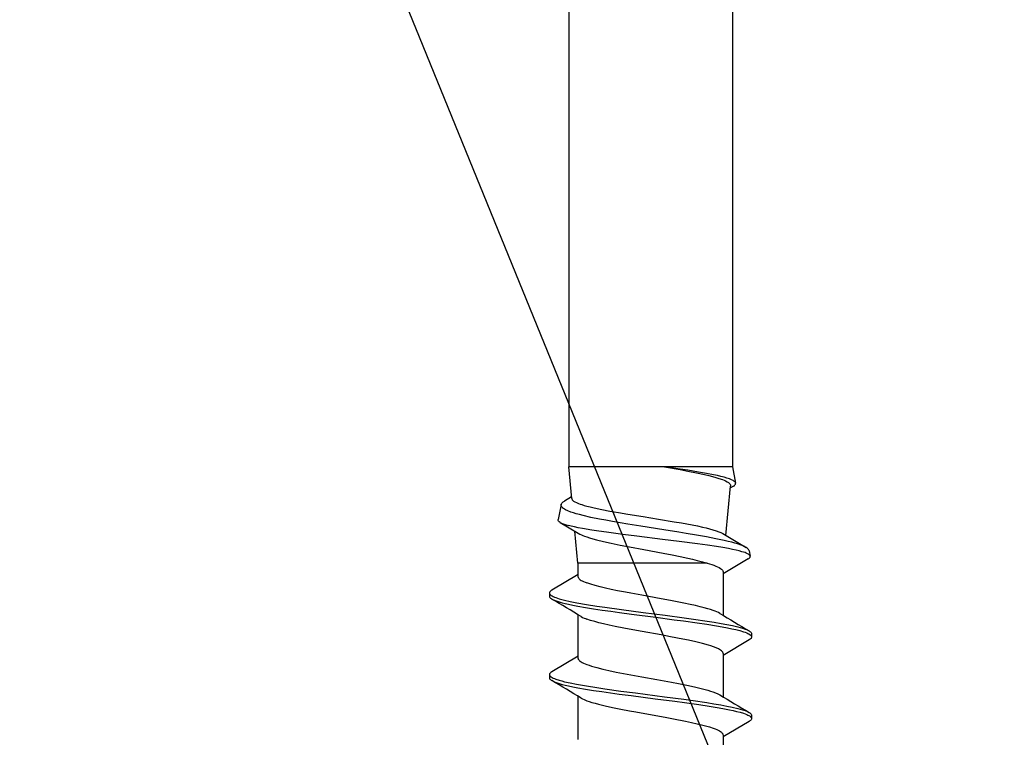
# Model space of a CAD drawing. Units: millimetres. Extents: x -1109 to 17214, y -20795 to 214.
# Drawn here: x 1907 to 1937, y -3015 to -2992 of the extents above; entities that cross this region are included whole.
import ezdxf

# ---------------------------------------------------------------- set-up
doc = ezdxf.new("R2010")
doc.units = ezdxf.units.MM
doc.layers.get('0').update_dxf_attribs({"color": 1})
doc.layers.add('S-CONNECTORS', color=7, linetype='Continuous')
doc.layers.add('S-MATERIALS', color=2, linetype='Continuous')

# ---------------------------------------------------------------- blocks, each defined once
blk = doc.blocks.new('261')
for p, q in [((130.074, 3.374), (130.094, 3.386)), ((130.094, 3.386), (130.113, 3.389)), ((130.113, 3.389), (130.213, 3.389)), ((130.169, 3.37), (130.18, 3.378)), ((130.18, 3.378), (130.19, 3.384)), ((130.19, 3.384), (130.202, 3.388)), ((130.202, 3.388), (130.213, 3.389)), ((130.213, 3.389), (130.224, 3.388)), ((130.224, 3.388), (130.235, 3.385)), ((130.235, 3.385), (130.246, 3.379)), ((130.246, 3.379), (130.258, 3.37)), ((132.614, 3.374), (132.634, 3.385)), ((132.634, 3.385), (132.654, 3.389)), ((132.654, 3.389), (132.754, 3.389)), ((132.71, 3.371), (132.72, 3.378)), ((132.72, 3.378), (132.731, 3.384)), ((132.731, 3.384), (132.742, 3.388)), ((132.742, 3.388), (132.754, 3.389)), ((132.754, 3.389), (132.773, 3.385)), ((132.773, 3.385), (132.793, 3.374)), ((126.994, 2.49), (127.426, 3.215)), ((127.39, 3.145), (127.355, 3.059)), ((127.408, 3.182), (127.39, 3.145)), ((127.426, 3.215), (127.408, 3.182)), ((127.452, 3.253), (127.426, 3.215)), ((127.477, 3.282), (127.452, 3.253)), ((127.491, 3.294), (127.477, 3.282)), ((127.505, 3.303), (127.491, 3.294)), ((127.517, 3.309), (127.505, 3.303)), ((127.529, 3.312), (127.517, 3.309)), ((127.529, 3.312), (127.699, 3.346)), ((127.557, 3.088), (127.534, 3.003)), ((127.588, 3.183), (127.557, 3.088)), ((127.604, 3.223), (127.588, 3.183)), ((127.62, 3.258), (127.604, 3.223)), ((127.635, 3.287), (127.62, 3.258)), ((127.651, 3.31), (127.635, 3.287)), ((127.663, 3.324), (127.651, 3.31)), ((127.675, 3.335), (127.663, 3.324)), ((127.687, 3.342), (127.675, 3.335)), ((127.699, 3.346), (127.687, 3.342)), ((127.708, 3.347), (127.699, 3.346)), ((127.718, 3.346), (127.708, 3.347)), ((127.728, 3.342), (127.718, 3.346)), ((127.739, 3.335), (127.728, 3.342)), ((127.759, 3.316), (127.739, 3.335)), ((127.779, 3.286), (127.759, 3.316)), ((127.779, 3.286), (128.249, 2.499)), ((129.919, 3.033), (129.94, 3.103)), ((129.94, 3.103), (129.968, 3.186)), ((129.968, 3.186), (129.996, 3.257)), ((129.996, 3.257), (130.01, 3.288)), ((130.01, 3.288), (130.025, 3.314)), ((130.017, 3.023), (130.05, 3.135)), ((130.025, 3.314), (130.04, 3.337)), ((130.04, 3.337), (130.054, 3.356)), ((130.05, 3.135), (130.069, 3.19)), ((130.054, 3.356), (130.074, 3.374)), ((130.069, 3.19), (130.089, 3.24)), ((130.089, 3.24), (130.103, 3.273)), ((130.103, 3.273), (130.118, 3.303)), ((130.118, 3.303), (130.142, 3.34)), ((130.142, 3.34), (130.156, 3.357)), ((130.156, 3.357), (130.169, 3.37)), ((130.258, 3.37), (130.28, 3.347)), ((130.28, 3.347), (130.302, 3.314)), ((130.302, 3.314), (130.788, 2.499)), ((132.459, 3.031), (132.48, 3.101)), ((132.48, 3.101), (132.508, 3.186)), ((132.508, 3.186), (132.536, 3.257)), ((132.536, 3.257), (132.551, 3.288)), ((132.551, 3.288), (132.565, 3.314)), ((132.56, 3.035), (132.59, 3.136)), ((132.565, 3.314), (132.58, 3.337)), ((132.58, 3.337), (132.594, 3.356)), ((132.59, 3.136), (132.61, 3.191)), ((132.594, 3.356), (132.614, 3.374)), ((132.61, 3.191), (132.629, 3.241)), ((132.629, 3.241), (132.644, 3.274)), ((132.644, 3.274), (132.659, 3.303)), ((132.659, 3.303), (132.683, 3.341)), ((132.683, 3.341), (132.696, 3.357)), ((132.696, 3.357), (132.71, 3.371)), ((132.793, 3.374), (132.813, 3.356)), ((132.813, 3.356), (132.827, 3.337)), ((132.827, 3.337), (132.842, 3.314)), ((132.842, 3.314), (133.328, 2.499)), ((5.414, 2.789), (124.914, 2.789)), ((124.914, 2.789), (125.421, 2.891)), ((124.914, 2.789), (124.914, 0.67)), ((125.318, 2.763), (125.292, 2.698)), ((125.344, 2.815), (125.318, 2.763)), ((125.357, 2.836), (125.344, 2.815)), ((125.37, 2.853), (125.357, 2.836)), ((125.387, 2.872), (125.37, 2.853)), ((125.404, 2.884), (125.387, 2.872)), ((125.421, 2.891), (125.404, 2.884)), ((125.437, 2.891), (125.421, 2.891)), ((125.452, 2.887), (125.437, 2.891)), ((125.468, 2.878), (125.452, 2.887)), ((125.479, 2.868), (125.468, 2.878)), ((125.491, 2.856), (125.479, 2.868)), ((125.514, 2.822), (125.491, 2.856)), ((125.514, 2.822), (125.572, 2.726)), ((127.266, 2.774), (127.237, 2.658)), ((127.292, 2.867), (127.266, 2.774)), ((127.318, 2.952), (127.292, 2.867)), ((127.355, 3.059), (127.318, 2.952)), ((127.486, 2.793), (127.462, 2.668)), ((127.511, 2.906), (127.486, 2.793)), ((127.534, 3.003), (127.511, 2.906)), ((129.825, 2.62), (129.86, 2.791)), ((129.86, 2.791), (129.899, 2.957)), ((129.899, 2.957), (129.919, 3.033)), ((129.929, 2.64), (129.956, 2.773)), ((129.956, 2.773), (129.985, 2.897)), ((129.985, 2.897), (130.017, 3.023)), ((132.364, 2.614), (132.399, 2.787)), ((132.399, 2.787), (132.439, 2.955)), ((132.439, 2.955), (132.459, 3.031)), ((132.482, 2.703), (132.506, 2.816)), ((132.506, 2.816), (132.531, 2.922)), ((132.531, 2.922), (132.56, 3.035)), ((125.24, 2.534), (125.215, 2.435)), ((125.266, 2.621), (125.24, 2.534)), ((125.292, 2.698), (125.266, 2.621)), ((125.274, 2.369), (125.314, 2.481)), ((125.314, 2.481), (125.334, 2.53)), ((125.334, 2.53), (125.354, 2.574)), ((125.354, 2.574), (125.38, 2.624)), ((125.38, 2.624), (125.407, 2.664)), ((125.407, 2.664), (125.434, 2.696)), ((125.434, 2.696), (125.447, 2.708)), ((125.447, 2.708), (125.46, 2.717)), ((125.46, 2.717), (125.478, 2.726)), ((125.478, 2.726), (125.496, 2.731)), ((125.496, 2.731), (125.514, 2.731)), ((127.049, 2.583), (125.514, 2.731)), ((126.964, 2.434), (126.994, 2.49)), ((127.207, 2.532), (127.152, 2.273)), ((127.237, 2.658), (127.207, 2.532)), ((127.43, 2.491), (127.398, 2.296)), ((127.462, 2.668), (127.43, 2.491)), ((128.106, 2.454), (128.121, 2.469)), ((128.121, 2.469), (128.136, 2.481)), ((128.136, 2.481), (128.149, 2.489)), ((128.149, 2.489), (128.161, 2.494)), ((128.161, 2.494), (128.174, 2.498)), ((128.174, 2.498), (128.188, 2.499)), ((128.188, 2.499), (129.539, 2.499)), ((129.791, 2.439), (129.825, 2.62)), ((129.865, 2.29), (129.897, 2.47)), ((129.897, 2.47), (129.929, 2.64)), ((130.647, 2.455), (130.62, 2.42)), ((130.674, 2.479), (130.647, 2.455)), ((130.687, 2.488), (130.674, 2.479)), ((130.701, 2.494), (130.687, 2.488)), ((130.714, 2.498), (130.701, 2.494)), ((130.727, 2.499), (130.714, 2.498)), ((130.727, 2.499), (132.079, 2.499)), ((132.329, 2.43), (132.364, 2.614)), ((132.421, 2.379), (132.451, 2.546)), ((132.451, 2.546), (132.482, 2.703)), ((133.181, 2.448), (133.196, 2.464)), ((133.196, 2.464), (133.21, 2.476)), ((133.21, 2.476), (133.229, 2.489)), ((133.229, 2.489), (133.248, 2.497)), ((133.248, 2.497), (133.267, 2.499)), ((133.267, 2.499), (134.619, 2.499)), ((125.162, 2.199), (125.119, 1.979)), ((125.188, 2.322), (125.162, 2.199)), ((125.184, 2.051), (125.214, 2.169)), ((125.215, 2.435), (125.188, 2.322)), ((125.214, 2.169), (125.244, 2.274)), ((125.244, 2.274), (125.274, 2.369)), ((126.844, 2.075), (126.874, 2.184)), ((126.874, 2.184), (126.904, 2.28)), ((126.904, 2.28), (126.934, 2.363)), ((126.934, 2.363), (126.964, 2.434)), ((127.152, 2.273), (127.097, 1.986)), ((127.398, 2.296), (127.355, 2.013)), ((127.959, 2.147), (127.982, 2.213)), ((127.982, 2.213), (128.005, 2.273)), ((128.005, 2.273), (128.028, 2.326)), ((128.028, 2.326), (128.052, 2.373)), ((128.052, 2.373), (128.079, 2.418)), ((128.079, 2.418), (128.106, 2.454)), ((129.386, 2.19), (129.36, 2.113)), ((129.407, 2.249), (129.386, 2.19)), ((129.429, 2.302), (129.407, 2.249)), ((129.454, 2.353), (129.429, 2.302)), ((129.478, 2.398), (129.454, 2.353)), ((129.719, 2.004), (129.754, 2.226)), ((129.754, 2.226), (129.791, 2.439)), ((129.818, 1.995), (129.865, 2.29)), ((130.516, 2.197), (130.491, 2.122)), ((130.55, 2.286), (130.516, 2.197)), ((130.585, 2.361), (130.55, 2.286)), ((130.603, 2.393), (130.585, 2.361)), ((130.62, 2.42), (130.603, 2.393)), ((131.897, 2.105), (131.921, 2.177)), ((131.921, 2.177), (131.953, 2.263)), ((131.953, 2.263), (131.986, 2.337)), ((131.986, 2.337), (132.018, 2.398)), ((132.257, 1.992), (132.293, 2.215)), ((132.293, 2.215), (132.329, 2.43)), ((132.369, 2.07), (132.421, 2.379)), ((133.017, 2.08), (133.055, 2.195)), ((133.055, 2.195), (133.078, 2.255)), ((133.078, 2.255), (133.1, 2.309)), ((133.1, 2.309), (133.12, 2.349)), ((133.12, 2.349), (133.139, 2.386)), ((133.139, 2.386), (133.16, 2.42)), ((133.16, 2.42), (133.181, 2.448)), ((125.119, 1.979), (125.076, 1.735)), ((125.099, 1.674), (125.153, 1.923)), ((125.153, 1.923), (125.184, 2.051)), ((126.757, 1.699), (126.791, 1.855)), ((126.791, 1.855), (126.817, 1.969)), ((126.817, 1.969), (126.844, 2.075)), ((127.097, 1.986), (127.041, 1.676)), ((127.355, 2.013), (127.313, 1.707)), ((127.829, 1.694), (127.872, 1.855)), ((127.872, 1.855), (127.914, 2)), ((127.914, 2), (127.959, 2.147)), ((127.914, 2), (127.914, -1.744)), ((129.302, 1.915), (129.271, 1.791)), ((129.334, 2.029), (129.302, 1.915)), ((129.36, 2.113), (129.334, 2.029)), ((129.656, 1.578), (129.719, 2.004)), ((129.772, 1.688), (129.818, 1.995)), ((130.416, 1.861), (130.366, 1.652)), ((130.465, 2.041), (130.416, 1.861)), ((130.491, 2.122), (130.465, 2.041)), ((131.777, 1.65), (131.827, 1.857)), ((131.827, 1.857), (131.874, 2.028)), ((131.874, 2.028), (131.897, 2.105)), ((132.194, 1.566), (132.257, 1.992)), ((132.32, 1.746), (132.369, 2.07)), ((132.947, 1.825), (132.98, 1.951)), ((132.98, 1.951), (133.017, 2.08)), ((125.076, 1.735), (125.022, 1.4)), ((125.045, 1.401), (125.099, 1.674)), ((126.724, 1.532), (126.757, 1.699)), ((127.041, 1.676), (126.986, 1.347)), ((127.313, 1.707), (127.238, 1.13)), ((127.76, 1.397), (127.795, 1.55)), ((127.795, 1.55), (127.829, 1.694)), ((129.234, 1.637), (129.198, 1.473)), ((129.271, 1.791), (129.234, 1.637)), ((129.616, 1.286), (129.656, 1.578)), ((129.713, 1.266), (129.772, 1.688)), ((130.366, 1.652), (130.316, 1.425)), ((131.728, 1.426), (131.777, 1.65)), ((132.154, 1.272), (132.194, 1.566)), ((132.257, 1.3), (132.32, 1.746)), ((132.875, 1.514), (132.914, 1.689)), ((132.914, 1.689), (132.947, 1.825)), ((125.022, 1.4), (124.986, 1.163)), ((125.001, 1.167), (125.045, 1.401)), ((126.664, 1.207), (126.724, 1.532)), ((126.986, 1.347), (126.949, 1.119)), ((127.71, 1.164), (127.76, 1.397)), ((129.157, 1.274), (129.117, 1.068)), ((129.198, 1.473), (129.157, 1.274)), ((129.537, 0.691), (129.616, 1.286)), ((129.675, 0.98), (129.713, 1.266)), ((130.279, 1.243), (130.206, 0.864)), ((130.316, 1.425), (130.279, 1.243)), ((131.664, 1.109), (131.728, 1.426)), ((132.075, 0.674), (132.154, 1.272)), ((132.217, 0.997), (132.257, 1.3)), ((132.763, 0.958), (132.836, 1.329)), ((132.836, 1.329), (132.875, 1.514)), ((124.914, 0.67), (125.001, 1.167)), ((124.986, 1.163), (124.914, 0.67)), ((126.543, 0.488), (126.623, 0.973)), ((126.623, 0.973), (126.664, 1.207)), ((126.949, 1.119), (126.875, 0.651)), ((127.238, 1.13), (127.174, 0.607)), ((127.66, 0.918), (127.71, 1.164)), ((129.117, 1.068), (129.077, 0.858)), ((129.6, 0.402), (129.675, 0.98)), ((131.623, 0.889), (131.664, 1.109)), ((132.137, 0.384), (132.217, 0.997)), ((132.715, 0.698), (132.763, 0.958)), ((124.914, 0.67), (124.914, -1.999)), ((126.875, 0.651), (126.765, -0.058)), ((127.493, 0.031), (127.604, 0.629)), ((127.604, 0.629), (127.66, 0.918)), ((129.077, 0.858), (129.023, 0.566)), ((129.449, 0.012), (129.537, 0.691)), ((130.206, 0.864), (130.152, 0.571)), ((131.539, 0.431), (131.623, 0.889)), ((131.958, -0.233), (132.075, 0.674)), ((132.62, 0.171), (132.715, 0.698)), ((126.466, 0.007), (126.543, 0.488)), ((127.174, 0.607), (127.078, -0.183)), ((129.023, 0.566), (128.916, -0.035)), ((129.502, -0.353), (129.6, 0.402)), ((130.152, 0.571), (130.046, -0.023)), ((131.456, -0.034), (131.539, 0.431)), ((132.04, -0.368), (132.137, 0.384)), ((126.389, -0.468), (126.466, 0.007)), ((127.409, -0.413), (127.493, 0.031)), ((129.361, -0.667), (129.449, 0.012)), ((132.55, -0.221), (132.62, 0.171)), ((126.765, -0.058), (126.7, -0.464)), ((127.078, -0.183), (127.023, -0.621)), ((128.916, -0.035), (128.853, -0.377)), ((130.046, -0.023), (129.992, -0.316)), ((131.35, -0.602), (131.414, -0.265)), ((131.414, -0.265), (131.456, -0.034)), ((131.899, -0.682), (131.958, -0.233)), ((132.514, -0.414), (132.55, -0.221)), ((126.341, -0.755), (126.389, -0.468)), ((126.7, -0.464), (126.618, -0.95)), ((127.351, -0.707), (127.409, -0.413)), ((128.821, -0.545), (128.774, -0.788)), ((128.853, -0.377), (128.821, -0.545)), ((129.453, -0.726), (129.502, -0.353)), ((129.94, -0.593), (129.886, -0.866)), ((129.992, -0.316), (129.94, -0.593)), ((131.305, -0.834), (131.35, -0.602)), ((131.991, -0.737), (132.04, -0.368)), ((132.461, -0.688), (132.514, -0.414)), ((126.292, -1.028), (126.341, -0.755)), ((127.023, -0.621), (126.954, -1.138)), ((127.293, -0.986), (127.351, -0.707)), ((128.774, -0.788), (128.734, -0.983)), ((129.29, -1.18), (129.361, -0.667)), ((129.415, -1), (129.453, -0.726)), ((129.886, -0.866), (129.847, -1.049)), ((131.258, -1.055), (131.305, -0.834)), ((131.828, -1.19), (131.899, -0.682)), ((131.954, -1.01), (131.991, -0.737)), ((132.408, -0.951), (132.461, -0.688)), ((126.243, -1.282), (126.292, -1.028)), ((126.58, -1.157), (126.543, -1.354)), ((126.618, -0.95), (126.58, -1.157)), ((126.954, -1.138), (126.92, -1.374)), ((127.239, -1.228), (127.293, -0.986)), ((128.693, -1.169), (128.654, -1.331)), ((128.734, -0.983), (128.693, -1.169)), ((129.253, -1.43), (129.29, -1.18)), ((129.377, -1.27), (129.415, -1)), ((129.808, -1.223), (129.773, -1.367)), ((129.847, -1.049), (129.808, -1.223)), ((131.214, -1.251), (131.258, -1.055)), ((131.792, -1.437), (131.828, -1.19)), ((131.915, -1.277), (131.954, -1.01)), ((132.309, -1.384), (132.359, -1.176)), ((132.359, -1.176), (132.408, -0.951)), ((126.165, -1.638), (126.193, -1.518)), ((126.193, -1.518), (126.243, -1.282)), ((126.543, -1.354), (126.488, -1.624)), ((126.92, -1.374), (126.886, -1.595)), ((127.155, -1.558), (127.185, -1.448)), ((127.185, -1.448), (127.239, -1.228)), ((128.615, -1.481), (128.574, -1.621)), ((128.654, -1.331), (128.615, -1.481)), ((129.201, -1.755), (129.253, -1.43)), ((129.296, -1.788), (129.337, -1.534)), ((129.337, -1.534), (129.377, -1.27)), ((129.737, -1.501), (129.699, -1.63)), ((129.773, -1.367), (129.737, -1.501)), ((131.121, -1.6), (131.168, -1.432)), ((131.168, -1.432), (131.214, -1.251)), ((131.74, -1.761), (131.792, -1.437)), ((131.876, -1.538), (131.915, -1.277)), ((132.251, -1.591), (132.28, -1.491)), ((132.28, -1.491), (132.309, -1.384)), ((126.093, -1.898), (126.115, -1.826)), ((126.115, -1.826), (126.137, -1.747)), ((126.137, -1.747), (126.165, -1.638)), ((126.488, -1.624), (126.432, -1.865)), ((126.886, -1.595), (126.837, -1.877)), ((127.073, -1.815), (127.099, -1.741)), ((127.099, -1.741), (127.125, -1.659)), ((127.125, -1.659), (127.155, -1.558)), ((127.914, -1.744), (127.914, -2.021)), ((128.488, -1.85), (128.51, -1.8)), ((128.51, -1.8), (128.532, -1.744)), ((128.574, -1.621), (128.532, -1.744)), ((129.147, -2.062), (129.201, -1.755)), ((129.253, -2.031), (129.296, -1.788)), ((129.699, -1.63), (129.66, -1.744)), ((131.028, -1.85), (131.05, -1.8)), ((131.05, -1.8), (131.072, -1.744)), ((131.072, -1.744), (131.096, -1.675)), ((131.096, -1.675), (131.121, -1.6)), ((131.687, -2.066), (131.74, -1.761)), ((131.793, -2.031), (131.836, -1.791)), ((131.836, -1.791), (131.876, -1.538)), ((132.2, -1.744), (132.225, -1.671)), ((132.225, -1.671), (132.251, -1.591)), ((124.914, -1.999), (124.914, -2.311)), ((125.979, -2.159), (126.004, -2.119)), ((126.004, -2.119), (126.03, -2.068)), ((126.03, -2.068), (126.055, -2.008)), ((126.055, -2.008), (126.074, -1.956)), ((126.074, -1.956), (126.093, -1.898)), ((126.376, -2.077), (126.349, -2.166)), ((126.404, -1.975), (126.376, -2.077)), ((126.432, -1.865), (126.404, -1.975)), ((126.646, -2.576), (126.983, -2.013)), ((126.786, -2.134), (126.764, -2.232)), ((126.812, -2.012), (126.786, -2.134)), ((126.837, -1.877), (126.812, -2.012)), ((127.914, -2.021), (126.92, -2.117)), ((127.914, -2.021), (128.33, -2.021)), ((128.269, -2.02), (128.755, -2.836)), ((128.33, -2.021), (128.348, -2.018)), ((128.348, -2.018), (128.366, -2.012)), ((128.366, -2.012), (128.384, -2)), ((128.384, -2), (128.398, -1.989)), ((128.398, -1.989), (128.412, -1.975)), ((128.412, -1.975), (128.432, -1.949)), ((128.432, -1.949), (128.452, -1.918)), ((128.452, -1.918), (128.47, -1.886)), ((128.47, -1.886), (128.488, -1.85)), ((129.108, -2.262), (129.147, -2.062)), ((129.225, -2.179), (129.253, -2.031)), ((129.518, -2.021), (130.87, -2.021)), ((130.809, -2.02), (131.295, -2.836)), ((130.87, -2.021), (130.888, -2.018)), ((130.888, -2.018), (130.906, -2.012)), ((130.906, -2.012), (130.925, -2)), ((130.925, -2), (130.938, -1.988)), ((130.938, -1.988), (130.952, -1.974)), ((130.952, -1.974), (130.972, -1.949)), ((130.972, -1.949), (130.992, -1.918)), ((130.992, -1.918), (131.01, -1.886)), ((131.01, -1.886), (131.028, -1.85)), ((131.647, -2.265), (131.687, -2.066)), ((131.765, -2.18), (131.793, -2.031)), ((132.059, -2.021), (133.41, -2.021)), ((5.414, -2.311), (124.914, -2.311)), ((125.902, -2.215), (124.914, -2.311)), ((125.849, -2.22), (125.98, -2.439)), ((125.902, -2.215), (125.915, -2.213)), ((125.915, -2.213), (125.927, -2.207)), ((125.927, -2.207), (125.94, -2.199)), ((125.94, -2.199), (125.953, -2.188)), ((125.953, -2.188), (125.979, -2.159)), ((126.008, -2.482), (125.98, -2.439)), ((126.236, -2.44), (126.217, -2.469)), ((126.254, -2.407), (126.236, -2.44)), ((126.288, -2.334), (126.254, -2.407)), ((126.322, -2.246), (126.288, -2.334)), ((126.349, -2.166), (126.322, -2.246)), ((126.764, -2.232), (126.741, -2.319)), ((129.045, -2.527), (129.066, -2.444)), ((129.066, -2.444), (129.108, -2.262)), ((129.149, -2.514), (129.172, -2.42)), ((129.172, -2.42), (129.195, -2.32)), ((129.195, -2.32), (129.225, -2.179)), ((131.585, -2.528), (131.606, -2.446)), ((131.606, -2.446), (131.647, -2.265)), ((131.689, -2.513), (131.712, -2.42)), ((131.712, -2.42), (131.735, -2.32)), ((131.735, -2.32), (131.765, -2.18)), ((126.037, -2.514), (126.008, -2.482)), ((126.051, -2.526), (126.037, -2.514)), ((126.066, -2.536), (126.051, -2.526)), ((126.079, -2.543), (126.066, -2.536)), ((126.093, -2.547), (126.079, -2.543)), ((126.117, -2.548), (126.093, -2.547)), ((126.093, -2.547), (126.56, -2.64)), ((126.14, -2.542), (126.117, -2.548)), ((126.163, -2.528), (126.14, -2.542)), ((126.186, -2.507), (126.163, -2.528)), ((126.202, -2.49), (126.186, -2.507)), ((126.217, -2.469), (126.202, -2.49)), ((126.574, -2.641), (126.56, -2.64)), ((126.589, -2.637), (126.574, -2.641)), ((126.603, -2.628), (126.589, -2.637)), ((126.614, -2.619), (126.603, -2.628)), ((126.625, -2.607), (126.614, -2.619)), ((126.646, -2.576), (126.625, -2.607)), ((128.954, -2.794), (128.972, -2.754)), ((128.972, -2.754), (128.989, -2.709)), ((128.989, -2.709), (129.023, -2.604)), ((129.023, -2.604), (129.045, -2.527)), ((129.052, -2.798), (129.072, -2.753)), ((129.072, -2.753), (129.092, -2.701)), ((129.092, -2.701), (129.111, -2.644)), ((129.111, -2.644), (129.149, -2.514)), ((131.494, -2.794), (131.512, -2.754)), ((131.512, -2.754), (131.529, -2.709)), ((131.529, -2.709), (131.563, -2.605)), ((131.563, -2.605), (131.585, -2.528)), ((131.592, -2.798), (131.612, -2.753)), ((131.612, -2.753), (131.632, -2.701)), ((131.632, -2.701), (131.651, -2.644)), ((131.651, -2.644), (131.689, -2.513)), ((128.755, -2.836), (128.77, -2.858)), ((128.77, -2.858), (128.784, -2.877)), ((128.784, -2.877), (128.804, -2.896)), ((128.804, -2.896), (128.824, -2.907)), ((128.824, -2.907), (128.844, -2.911)), ((128.844, -2.911), (128.86, -2.908)), ((128.844, -2.911), (128.944, -2.911)), ((128.86, -2.908), (128.877, -2.9)), ((128.877, -2.9), (128.893, -2.887)), ((128.893, -2.887), (128.906, -2.874)), ((128.906, -2.874), (128.918, -2.858)), ((128.918, -2.858), (128.936, -2.829)), ((128.936, -2.829), (128.954, -2.794)), ((128.944, -2.911), (128.963, -2.907)), ((128.963, -2.907), (128.983, -2.896)), ((128.983, -2.896), (129.003, -2.877)), ((129.003, -2.877), (129.017, -2.858)), ((129.017, -2.858), (129.032, -2.836)), ((129.032, -2.836), (129.052, -2.798)), ((131.295, -2.836), (131.317, -2.868)), ((131.317, -2.868), (131.339, -2.892)), ((131.339, -2.892), (131.351, -2.901)), ((131.351, -2.901), (131.363, -2.907)), ((131.363, -2.907), (131.373, -2.91)), ((131.373, -2.91), (131.384, -2.911)), ((131.384, -2.911), (131.4, -2.908)), ((131.384, -2.911), (131.484, -2.911)), ((131.4, -2.908), (131.417, -2.9)), ((131.417, -2.9), (131.434, -2.887)), ((131.434, -2.887), (131.446, -2.874)), ((131.446, -2.874), (131.458, -2.858)), ((131.458, -2.858), (131.476, -2.829)), ((131.476, -2.829), (131.494, -2.794)), ((131.484, -2.911), (131.504, -2.907)), ((131.504, -2.907), (131.523, -2.896)), ((131.523, -2.896), (131.543, -2.877)), ((131.543, -2.877), (131.558, -2.858)), ((131.558, -2.858), (131.572, -2.836)), ((131.572, -2.836), (131.592, -2.798))]:
    blk.add_line(p, q)
for centre, radius, start, end in [((32.285, 61.018), 113.502, 328.90473, 329.44353), ((34.918, 60.965), 113.395, 328.90318, 329.4424), ((125.94, -1.421), 1.199, 330.403, 340.7907), ((128.646, -1.386), 1.075, 330.2644, 340.5721), ((131.189, -1.388), 1.072, 330.2681, 340.604), ((226.686, -60.49), 113.403, 148.90333, 149.44245), ((229.295, -60.53), 113.483, 148.90428, 149.44312), ((125.649, -2.066), 1.121, 332.8901, 346.9274)]:
    blk.add_arc(centre, radius, start, end)

msp = doc.modelspace()

# ---------------------------------------------------------------- linework, layer by layer
at = {"layer": 'S-MATERIALS'}
msp.add_lwpolyline([(2091.98, -2954.198), (2059.701, -3033.334), (1997.701, -2881.334), (1935.701, -3033.334), (1896.057, -2936.143)], dxfattribs=at)

# ---------------------------------------------------------------- block references
at = {"layer": 'S-CONNECTORS', "rotation": 270}
msp.add_blockref('261', (1926.158, -2881.334), dxfattribs=at)

doc.saveas('drawing.dxf')
